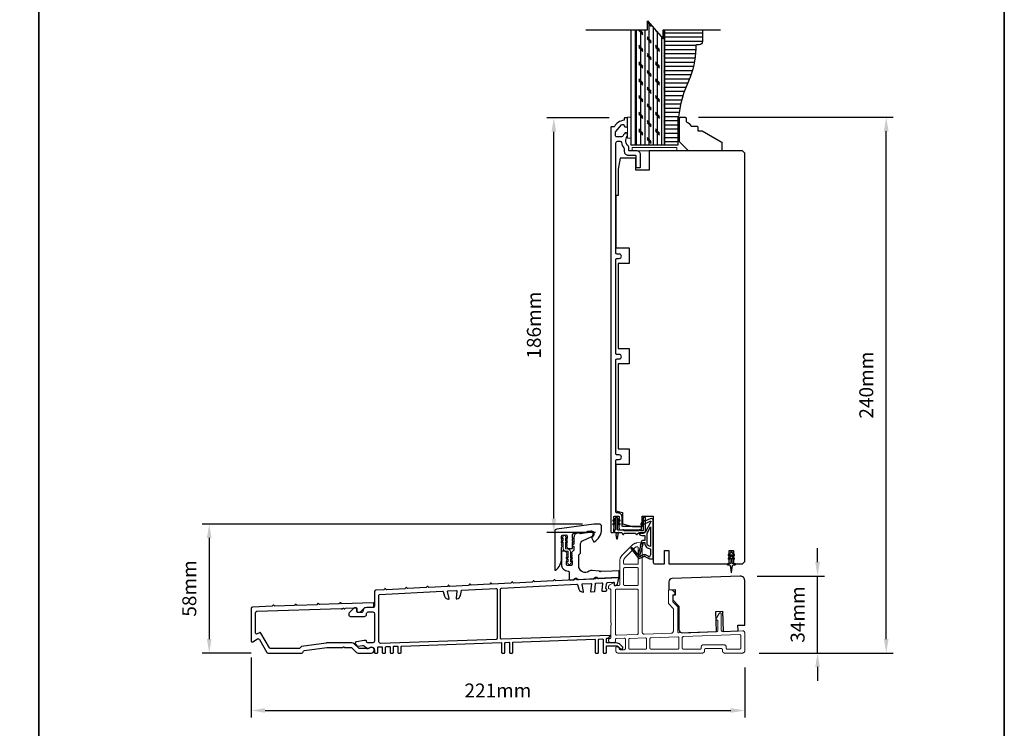
# Model space of a CAD drawing. Extents: x 3441 to 12517, y 326 to 5645.
# Drawn here: x 3865 to 4306, y 494 to 812 of the extents above; entities that cross this region are included whole.
import ezdxf

# ---------------------------------------------------------------- set-up
doc = ezdxf.new("R2010")
doc.units = 0
doc.header["$LTSCALE"] = 250
doc.header["$MEASUREMENT"] = 0
doc.header["$PDMODE"] = 3
doc.header["$PDSIZE"] = -2
doc.linetypes.add('HIDDEN', pattern=[0.375, 0.25, -0.125])
doc.layers.get('DEFPOINTS').update_dxf_attribs({"color": 2, "linetype": 'CONTINUOUS'})
for name, color, linetype, lineweight in [('2', 2, 'CONTINUOUS', 25), ('5', 7, 'HIDDEN', 9), ('6', 6, 'CONTINUOUS', 5), ('8', 7, 'CONTINUOUS', 35), ('Vinyl', 6, 'CONTINUOUS', 15), ('Visible (ANSI)', 7, 'CONTINUOUS', 25), ('Wood', 7, 'CONTINUOUS', 25)]:
    doc.layers.add(name, color=color, linetype=linetype, lineweight=lineweight)
for name, color, linetype in [('7', 7, 'CONTINUOUS'), ('Layer1', 7, 'CONTINUOUS'), ('MISCELLANEOUS', 6, 'CONTINUOUS')]:
    doc.layers.add(name, color=color, linetype=linetype)
doc.styles.add('ROMANS', font='romans')
doc.dimstyles.new('LWDEC$0', dxfattribs={"dimscale": 0.125, "dimtxt": 2.5, "dimasz": 1, "dimexe": 1.25, "dimexo": 3, "dimgap": 2, "dimtad": 1, "dimtoh": 1, "dimdec": 4, "dimzin": 11, "dimdsep": 46, "dimlunit": 5, "dimtxsty": 'ROMANS', "dimcen": 0, "dimdle": 1.5, "dimazin": 0, "dimtfac": 1, "dimtdec": 4, "dimtix": 1, "dimtmove": 0, "dimatfit": 3, "dimfxl": 0, "dimfrac": 2, "dimtzin": 0, "dimarcsym": 0})

# ---------------------------------------------------------------- blocks, each defined once
blk = doc.blocks.new('A$Cd5b7be34')
at = {"layer": '5'}
for points in [[(27, 28.25, 0.414214), (26.75, 28), (26.75, 22.35, 0.198912), (26.9, 22), (28.93, 19.97, -0.198912), (29, 19.79), (29, 9.88, -0.404026), (28.03, 8.88), (16.03, 8.47, -0.424475), (15, 9.46), (15, 49.25, 0.440011), (14.73, 49.5), (12.6, 49.31, 0.176327), (10.63, 48.4), (6.07, 43.83, 0.198912), (5, 41.25), (5, 30.75, -0.414214), (4.5, 30.25), (2.75, 30.25, -0.414214), (2.5, 30.5), (2.5, 31.25, 0.57735), (2.12, 31.47), (0.25, 30.38, 0.267949), (0, 29.95), (0, 29, 0.414214), (0.25, 28.75), (0.5, 28.75, -0.414214), (1, 28.25), (1, 13.5), (1.1, 13.5), (1.1, 12.5), (1, 12.5), (1, 7.9), (1, 6.95, -0.414214), (0.5, 6.45, 0.414214), (0, 5.95), (0, 5.45, 0.296213), (0.3, 4.99), (1.3, 4.54, 0.105104), (1.5, 4.5), (2.25, 4.5, 0.414214), (3, 5.25), (3, 6.03, -0.404026), (3.48, 6.53), (6.98, 6.65, -0.424475), (7.5, 6.15), (7.5, 2, -0.414214), (7, 1.5), (5.25, 1.5, -0.375565), (4.75, 1.93, 0.375565), (3.76, 2.8), (3.5, 2.8, 0.414214), (3.25, 2.55), (3.25, 1, 0.414214), (4.25, 0), (42, 0, 0.414214), (43, 1), (43, 1.5, -0.414214), (43.5, 2), (50.5, 2, -0.414214), (51, 1.5), (51, 1, 0.414214), (52, 0), (60, 0, 0.414214), (61, 1), (61, 9, 0.347678), (60.23, 9.97, 0.066921), (59.97, 10), (51.02, 9.69, -0.424475), (50.5, 10.19), (50.5, 17.5, 0.765298), (49.57, 17.75), (48.03, 15.13, 0.579056), (48.25, 14.75), (48.75, 14.75, -0.414214), (49, 14.5), (49, 10.1, -0.404026), (48.52, 9.6), (31.52, 9.01, -0.424475), (31, 9.51), (31, 20.52, 0.198912), (30.85, 20.87), (28.82, 22.9, -0.198912), (28.75, 23.08), (28.75, 25.84, -0.315299), (28.91, 26.07), (29.42, 26.26, 0.520567), (29.63, 27.05), (28.93, 27.89, 0.221695), (28.16, 28.25)], [(12.8, 39.75, 0.414214), (13.3, 40.25), (13.3, 47.12, 0.440011), (12.76, 47.62), (12.4, 47.59, 0.176327), (12.09, 47.44), (7.27, 42.63, 0.198912), (6.7, 41.25), (6.7, 40.25, 0.414214), (7.2, 39.75)], [(12.8, 30.25, 0.414214), (13.3, 30.75), (13.3, 37.75, 0.414214), (12.8, 38.25), (7.2, 38.25, 0.414214), (6.7, 37.75), (6.7, 30.75, 0.414214), (7.2, 30.25)], [(3.5, 28.55, 0.414214), (3, 28.05), (3, 8.53, 0.424475), (3.52, 8.03), (12.82, 8.35, 0.404026), (13.3, 8.85), (13.3, 28.05, 0.414214), (12.8, 28.55)], [(9.5, 1.7), (16.5, 1.7, 0.414214), (17, 2.2), (17, 6.28, 0.424475), (16.48, 6.78), (9.48, 6.54, 0.404026), (9, 6.04), (9, 2.2, 0.414214)], [(19, 1.7), (31, 1.7, 0.414214), (31.5, 2.2), (31.5, 6.79, 0.424475), (30.98, 7.29), (18.98, 6.87, 0.404026), (18.5, 6.37), (18.5, 2.2, 0.414214)], [(33.48, 7.37), (58.73, 8.26, -0.424475), (59.25, 7.76), (59.25, 2.3, -0.414214), (58.65, 1.7), (53.2, 1.7, -0.414214), (52.7, 2.2), (52.7, 2.7, 0.414214), (51.7, 3.7), (42.5, 3.7, 0.414214), (41.5, 2.7), (41.5, 2.2, -0.414214), (41, 1.7), (33.5, 1.7, -0.414214), (33, 2.2), (33, 6.87, -0.404026)]]:
    blk.add_lwpolyline(points, format="xyb", close=True, dxfattribs=at)
blk = doc.blocks.new('*D188')
at = {"layer": '2', "color": 0, "linetype": 'ByBlock', "lineweight": -2}
for p, q in [((4128.89, 767.71), (4100.94, 767.71)), ((4104.06, 588.21), (4104.06, 761.46)), ((4122.77, 581.96), (4100.94, 581.96))]:
    blk.add_line(p, q, dxfattribs=at)
at = {"layer": '2', "color": 0}
for points in [[(4103.02, 761.46), (4105.1, 761.46), (4104.06, 767.71)], [(4103.02, 588.21), (4105.1, 588.21), (4104.06, 581.96)]]:
    blk.add_solid(points, dxfattribs=at)
at = {"layer": 'DEFPOINTS', "color": 0}
for p in [(4104.06, 767.71), (4136.39, 767.71), (4130.27, 581.96)]:
    blk.add_point(p, dxfattribs=at)
at = {"layer": '2', "color": 0, "insert": (4095.94, 674.84), "char_height": 6.25, "attachment_point": 5, "rotation": 90, "style": 'ROMANS'}
blk.add_mtext('186mm', dxfattribs=at)
blk = doc.blocks.new('*D189')
at = {"layer": '2', "color": 0, "linetype": 'ByBlock', "lineweight": -2}
for p, q in [((4116.98, 585.76), (3946.46, 585.76)), ((3949.59, 579.51), (3949.59, 534.22)), ((3968.41, 527.97), (3946.46, 527.97))]:
    blk.add_line(p, q, dxfattribs=at)
at = {"layer": '2', "color": 0}
for points in [[(3948.54, 579.51), (3950.63, 579.51), (3949.59, 585.76)], [(3948.54, 534.22), (3950.63, 534.22), (3949.59, 527.97)]]:
    blk.add_solid(points, dxfattribs=at)
at = {"layer": 'DEFPOINTS', "color": 0}
for p in [(4124.48, 585.76), (3949.59, 527.97), (3975.91, 527.97)]:
    blk.add_point(p, dxfattribs=at)
at = {"layer": '2', "color": 0, "insert": (3941.46, 556.87), "char_height": 6.25, "attachment_point": 5, "rotation": 90, "style": 'ROMANS'}
blk.add_mtext('58mm', dxfattribs=at)
blk = doc.blocks.new('*D190')
at = {"layer": '2', "color": 0, "linetype": 'ByBlock', "lineweight": -2}
for p, q in [((3968.34, 525.97), (3968.34, 499.11)), ((4189.64, 521.44), (4189.64, 499.11)), ((3974.59, 502.23), (4183.39, 502.23))]:
    blk.add_line(p, q, dxfattribs=at)
at = {"layer": '2', "color": 0}
for points in [[(3974.59, 503.27), (3974.59, 501.19), (3968.34, 502.23)], [(4183.39, 503.27), (4183.39, 501.19), (4189.64, 502.23)]]:
    blk.add_solid(points, dxfattribs=at)
at = {"layer": 'DEFPOINTS', "color": 0}
for p in [(3968.34, 533.47), (4189.64, 528.94), (4189.64, 502.23)]:
    blk.add_point(p, dxfattribs=at)
at = {"layer": '2', "color": 0, "insert": (4078.99, 510.36), "char_height": 6.25, "attachment_point": 5, "style": 'ROMANS'}
blk.add_mtext('221mm', dxfattribs=at)
blk = doc.blocks.new('*D191')
at = {"layer": '2', "color": 0, "linetype": 'ByBlock', "lineweight": -2}
for p, q in [((4222.28, 568.69), (4222.28, 574.94)), ((4195.14, 562.44), (4225.41, 562.44)), ((4222.28, 527.96), (4222.28, 562.44)), ((4196.14, 527.96), (4225.41, 527.96)), ((4222.28, 521.71), (4222.28, 515.46))]:
    blk.add_line(p, q, dxfattribs=at)
at = {"layer": '2', "color": 0}
for points in [[(4221.24, 568.69), (4223.33, 568.69), (4222.28, 562.44)], [(4221.24, 521.71), (4223.33, 521.71), (4222.28, 527.96)]]:
    blk.add_solid(points, dxfattribs=at)
at = {"layer": 'DEFPOINTS', "color": 0}
for p in [(4187.64, 562.44), (4222.28, 562.44), (4188.64, 527.96)]:
    blk.add_point(p, dxfattribs=at)
at = {"layer": '2', "color": 0, "insert": (4214.16, 545.2), "char_height": 6.25, "attachment_point": 5, "rotation": 90, "style": 'ROMANS'}
blk.add_mtext('34mm', dxfattribs=at)
blk = doc.blocks.new('*D192')
at = {"layer": '2', "color": 0, "linetype": 'ByBlock', "lineweight": -2}
for p, q in [((4168.84, 767.96), (4256.19, 767.96)), ((4253.06, 534.21), (4253.06, 761.71)), ((4196.14, 527.96), (4256.19, 527.96))]:
    blk.add_line(p, q, dxfattribs=at)
at = {"layer": '2', "color": 0}
for points in [[(4252.02, 761.71), (4254.1, 761.71), (4253.06, 767.96)], [(4252.02, 534.21), (4254.1, 534.21), (4253.06, 527.96)]]:
    blk.add_solid(points, dxfattribs=at)
at = {"layer": 'DEFPOINTS', "color": 0}
for p in [(4161.34, 767.96), (4253.06, 767.96), (4188.64, 527.96)]:
    blk.add_point(p, dxfattribs=at)
at = {"layer": '2', "color": 0, "insert": (4244.94, 647.96), "char_height": 6.25, "attachment_point": 5, "rotation": 90, "style": 'ROMANS'}
blk.add_mtext('240mm', dxfattribs=at)

msp = doc.modelspace()

# ---------------------------------------------------------------- hatches: boundary and pattern name
at = {"layer": 'Layer1'}
h = msp.add_hatch(dxfattribs=at)
h.set_pattern_fill('CORK', color=81, scale=14.99994, angle=-90, style=0)
h.set_pattern_definition([(90, (3708.0562, 670.8566), (1.8749925, 3e-16), []), (315, (3707.1187, 671.794), (-3.749985, -3.749985), [2.65164, -2.65164]), (315, (3707.1187, 672.263), (-3.749985, -3.749985), [2.65164, -2.65164]), (315, (3707.1187, 672.7316), (-3.749985, -3.749985), [2.65164, -2.65164])])
h.paths.add_polyline_path([(4146.01, 807.18), (4140.69, 807.18), (4140.69, 755.46), (4153.69, 755.46), (4153.69, 807.18), (4153.01, 807.18), (4153.01, 803.18), (4146.01, 811.18)])
h = msp.add_hatch(dxfattribs=at)
h.set_pattern_fill('ANSI31', color=65, scale=14.99994, angle=-45, style=0)
h.set_pattern_definition([(1e-14, (3708.0562, 670.8566), (7e-16, -1.8749925), [])])
edge = h.paths.add_edge_path()
edge.add_line((4170.69, 807.18), (4153.69, 807.18))
edge.add_line((4153.69, 807.18), (4153.69, 755.46))
edge.add_line((4153.69, 755.46), (4159.69, 755.46))
edge.add_line((4159.69, 755.46), (4159.69, 762.53))
edge.add_arc((4211.69, 762.53), 52, 155.3387, 180, ccw=False)
edge.add_arc((4131.96, 799.13), 35.73, 335.3387, 359.4008)
edge.add_line((4167.69, 798.76), (4167.69, 800.05))
edge.add_arc((4168.1, 800.05), 0.41, 90, 180, ccw=False)
edge.add_line((4168.1, 800.46), (4169.26, 800.46))
edge.add_arc((4169.26, 801.89), 1.43, 270, 360)
edge.add_line((4170.69, 801.89), (4170.69, 807.18))

# ---------------------------------------------------------------- linework, layer by layer
at = {"layer": '6'}
for points in [[(4138.64, 758.56), (4138.64, 768.06), (4137.14, 768.06), (4137.14, 758.56)], [(4138.64, 758.56), (4138.64, 768.06), (4137.14, 768.06), (4137.14, 758.56)], [(4139.14, 752.96), (4159.14, 752.96), (4159.14, 754.46), (4139.14, 754.46)]]:
    msp.add_lwpolyline(points, close=True, dxfattribs=at)
msp.add_lwpolyline([(4109.65, 568.69), (4110.46, 568.12), (4110.46, 568.12, 1), (4111.47, 568.12), (4111.47, 568.12), (4112.28, 568.69, 1), (4111.98, 569.11), (4111.47, 568.75), (4111.47, 569.86), (4112.28, 570.43, 1), (4111.98, 570.85), (4111.47, 570.49), (4111.47, 573.32, 0.414214), (4110.16, 574.63), (4109.52, 574.63, -0.414214), (4109.22, 574.93), (4109.22, 577.76), (4109.73, 577.4, 1), (4110.03, 577.82), (4109.22, 578.39), (4109.22, 579.5), (4109.73, 579.14, 1), (4110.03, 579.56), (4109.22, 580.12), (4109.22, 580.13, 1), (4108.21, 580.13), (4108.21, 580.12), (4107.4, 579.56, 1), (4107.69, 579.14), (4108.21, 579.5), (4108.21, 578.39), (4107.4, 577.82, 1), (4107.69, 577.4), (4108.21, 577.76), (4108.21, 574.93, 0.414214), (4109.52, 573.62), (4110.16, 573.62, -0.414214), (4110.46, 573.32), (4110.46, 570.49), (4109.94, 570.85, 1), (4109.65, 570.43), (4110.46, 569.86), (4110.46, 568.75), (4109.94, 569.11, 1)], format="xyb", close=True, dxfattribs=at)
at = {"layer": '7', "flags": 128}
msp.add_lwpolyline([(4118.36, 807.18), (4146.01, 807.18), (4146.01, 811.18), (4153.01, 803.18), (4153.01, 807.18), (4178.76, 807.18)], dxfattribs=at)
at = {"layer": '7'}
msp.add_lwpolyline([(4170.69, 807.18), (4170.69, 801.89, -0.414214), (4169.26, 800.46), (4168.1, 800.46, 0.414214), (4167.69, 800.05), (4167.69, 798.76, -0.105378), (4164.44, 784.22, 0.108022), (4159.69, 762.53), (4159.69, 755.46), (4153.69, 755.46), (4153.69, 807.18)], format="xyb", dxfattribs=at)
at = {"layer": '8', "linetype": 'Continuous'}
msp.add_line((3873.27, 325.75), (3873.27, 1340.3), dxfattribs=at)
msp.add_lwpolyline([(3440.54, 1340.3), (4306, 1340.3), (4306, 325.75), (3440.54, 325.75)], close=True, dxfattribs=at)
at = {"layer": 'Layer1', "color": 114}
msp.add_lwpolyline([(4140.69, 807.18), (4140.69, 755.46), (4138.69, 755.46), (4138.69, 807.18)], dxfattribs=at)
at = {"layer": 'Layer1', "color": 81}
msp.add_lwpolyline([(4153.69, 807.18), (4153.69, 755.46), (4140.69, 755.46), (4140.69, 807.18)], dxfattribs=at)
at = {"layer": 'MISCELLANEOUS', "color": 1}
for points in [[(4138.8, 575.05), (4138.72, 574.99, 0.414214), (4138.68, 574.71), (4142, 570.4, 0.339454), (4142.35, 570.3), (4144.46, 571.18, -1.57384), (4144.82, 571.18), (4146.89, 570.21), (4148.64, 570.21), (4148.64, 587.21, 0.548619), (4147.22, 588.12), (4145.18, 587.17), (4144.02, 587.18), (4144.23, 586.73), (4143.14, 586.22), (4143.57, 585.31), (4147.26, 587.03, -0.719897), (4147.52, 586.76), (4145.01, 582.03, -0.244698), (4144.78, 581.88), (4143.84, 581.76), (4142.14, 581.85, 0.400552), (4143.44, 580.61), (4144.84, 580.61), (4144.84, 578.36), (4143.84, 578.36, 0.327819), (4143.37, 578.01), (4142.77, 576.1, -0.414214), (4142.96, 575.73), (4141.94, 572.45), (4142, 572.37, -1), (4141.68, 572.13), (4139.54, 574.91), (4138.98, 575.08, 0.244698)], [(4147.34, 575.71, -0.414214), (4145.84, 577.21), (4145.84, 581.69), (4147.34, 584.51)], [(4143.96, 577.11, -1), (4143.96, 577.51), (4144.84, 577.51), (4144.84, 577.21, 0.414214), (4147.34, 574.71), (4147.34, 571.96), (4147.01, 571.06, -1.044614), (4146.64, 571.21), (4145.19, 571.89, 0.210583), (4144.14, 571.91), (4142.78, 571.34, -0.876976), (4142.43, 571.14), (4142.07, 571.62), (4142.7, 572.2), (4144.15, 576.85, 0.506229)], [(4183.94, 572.78), (4183.94, 573.16, 1), (4183.34, 573.16), (4183.34, 572.78), (4182.33, 572.07, 1), (4182.62, 571.66), (4183.34, 572.17), (4183.34, 571.16), (4182.33, 570.45, 1), (4182.62, 570.04), (4183.34, 570.55), (4183.34, 568.46, -0.414214), (4182.84, 567.96), (4182.02, 567.96, 0.900404), (4181.97, 567.47), (4182.94, 567.26, -0.316498), (4183.13, 567.05), (4183.16, 566.85, -0.453723), (4183.24, 566.25), (4183.54, 564.05, 0.873124), (4183.74, 564.05), (4184.04, 566.25, -0.453723), (4184.12, 566.85), (4184.15, 567.05, -0.316498), (4184.35, 567.26), (4185.32, 567.47, 0.900404), (4185.27, 567.96), (4184.44, 567.96, -0.414214), (4183.94, 568.46), (4183.94, 570.55), (4184.67, 570.04, 1), (4184.96, 570.45), (4183.94, 571.16), (4183.94, 572.17), (4184.67, 571.66, 1), (4184.96, 572.07)]]:
    msp.add_lwpolyline(points, format="xyb", close=True, dxfattribs=at)
at = {"layer": 'Vinyl'}
msp.add_lwpolyline([(4159.64, 767.96), (4160.39, 767.96), (4160.39, 758.96), (4159.64, 758.96)], close=True, dxfattribs=at)
at = {"layer": 'Visible (ANSI)', "color": 3}
for points in [[(4131.08, 584.25), (4130.89, 584.46), (4131.08, 584.67, 0.381966), (4131.08, 585), (4130.89, 585.21), (4131.08, 585.42, 0.381966), (4131.08, 585.75), (4130.89, 585.96), (4131.08, 586.17, 0.381964), (4131.08, 586.5), (4130.89, 586.71), (4131.08, 586.92, 0.381964), (4131.08, 587.25), (4130.89, 587.46), (4131.08, 587.67, 0.381966), (4131.08, 588), (4130.89, 588.21), (4130.89, 588.96, -0.414214), (4131.14, 589.21), (4133.14, 589.21, -0.414214), (4133.39, 588.96), (4133.39, 588.21), (4133.21, 588, 0.381966), (4133.21, 587.67), (4133.39, 587.46), (4133.21, 587.25, 0.381966), (4133.21, 586.92), (4133.39, 586.71), (4133.21, 586.5, 0.381966), (4133.21, 586.17), (4133.39, 585.96), (4133.21, 585.75, 0.381966), (4133.21, 585.42), (4133.39, 585.21), (4133.21, 585, 0.381966), (4133.21, 584.67), (4133.39, 584.46), (4133.21, 584.25, 0.381966), (4133.21, 583.92), (4133.39, 583.71), (4133.39, 583.46, 0.414214), (4133.64, 583.21), (4143.14, 583.21, 0.414214), (4143.39, 583.46), (4143.39, 584.46, 0.414214), (4143.14, 584.71), (4134.89, 584.71, -0.414214), (4134.64, 584.96), (4134.64, 588.96, 0.414214), (4132.89, 590.71), (4132.39, 590.71, -0.414214), (4131.89, 591.21), (4131.89, 614.21, -0.414214), (4132.39, 614.71), (4133.39, 614.71, 1), (4133.39, 616.71), (4132.39, 616.71, -0.414214), (4131.89, 617.21), (4131.89, 659.21, -0.414214), (4132.39, 659.71), (4133.39, 659.71, 1), (4133.39, 661.71), (4132.39, 661.71, -0.414214), (4131.89, 662.21), (4131.89, 704.21, -0.414214), (4132.39, 704.71), (4133.39, 704.71, 1), (4133.39, 706.71), (4132.39, 706.71, -0.414214), (4131.89, 707.21), (4131.89, 756.56, -0.414214), (4132.54, 757.21), (4133.71, 757.21, -0.368098), (4134.36, 756.67, 0.137325), (4135.49, 754.22, -0.17832), (4135.64, 753.8), (4135.64, 752.71, 0.414214), (4137.39, 750.96), (4140.64, 750.96, -0.414214), (4140.89, 750.71), (4140.89, 745.71, 0.414214), (4141.14, 745.46), (4142.64, 745.46, 0.414214), (4142.89, 745.71), (4142.89, 751.21, 0.414214), (4141.14, 752.96), (4137.89, 752.96, -0.414214), (4137.64, 753.21), (4137.64, 754.63, 0.226005), (4137.4, 755.13, -0.418542), (4136.99, 759.39, 0.175899), (4137.14, 759.8), (4137.14, 760.27, 0.792549), (4135.72, 760.61, -0.06207), (4135.69, 760.55, 0.062149), (4135.04, 759.57, -0.284915), (4134.46, 759.21), (4132.29, 759.21, -0.414214), (4131.64, 759.86), (4131.64, 761.21, -0.182739), (4131.81, 761.64), (4134.35, 764.53, -0.632695), (4135.65, 764.15, 0.922038), (4137.14, 764.27), (4137.14, 767.46, 0.414214), (4136.89, 767.71), (4135.89, 767.71, 0.414214), (4135.64, 767.46), (4135.64, 766.89, -0.370195), (4135.43, 766.64, 0.221177), (4131.22, 763.84, -0.261551), (4131, 763.71), (4129.89, 763.71, 0.414214), (4129.64, 763.46), (4129.64, 582.21, 0.414214), (4129.89, 581.96), (4130.64, 581.96, 0.414214), (4130.89, 582.21), (4130.89, 583.71), (4131.08, 583.92, 0.381966)], [(4104.88, 565.06, 0.236068), (4107.48, 570.26), (4107.48, 575.26), (4107.67, 575.47, 0.381963), (4107.67, 575.81), (4107.48, 576.01), (4107.67, 576.22, 0.381963), (4107.67, 576.56), (4107.48, 576.76), (4107.67, 576.97, 0.381963), (4107.67, 577.31), (4107.48, 577.51), (4107.67, 577.72, 0.381963), (4107.67, 578.06), (4107.48, 578.26), (4107.67, 578.47, 0.381963), (4107.67, 578.81), (4107.48, 579.01), (4107.67, 579.22, 0.381963), (4107.67, 579.56), (4107.48, 579.76), (4107.48, 580.26, -0.373885), (4107.91, 580.76), (4109.41, 580.97, -0.455726), (4109.98, 580.47), (4109.98, 579.76), (4109.79, 579.56, 0.381963), (4109.79, 579.22), (4109.98, 579.01), (4109.79, 578.81, 0.381963), (4109.79, 578.47), (4109.98, 578.26), (4109.79, 578.06, 0.381963), (4109.79, 577.72), (4109.98, 577.51), (4109.79, 577.31, 0.381963), (4109.79, 576.97), (4109.98, 576.76), (4109.79, 576.56, 0.381963), (4109.79, 576.22), (4109.98, 576.01), (4109.79, 575.81, 0.381963), (4109.79, 575.47), (4110.28, 574.93, 0.213423), (4110.65, 574.76), (4112.23, 574.76, 0.414214), (4112.48, 575.01), (4112.48, 577.51), (4112.73, 577.76), (4112.48, 578.01), (4112.48, 579.08), (4112.73, 579.33), (4112.48, 579.58), (4112.48, 580.97, -0.373885), (4112.91, 581.46), (4120.84, 582.57, -0.455726), (4121.98, 581.58), (4121.98, 581.26, -0.255576), (4121.17, 579.79, 0.375607), (4121.08, 579.47), (4121.81, 577.91, 0.436412), (4122.16, 577.8, 0.271188), (4125.48, 583.46), (4125.48, 584.76, 0.414214), (4124.48, 585.76), (4121.98, 585.76), (4105.34, 583.43, 0.373885), (4104.48, 582.44), (4104.48, 565.26, 0.618034)], [(4115.98, 576.54, -0.291473), (4117.14, 578.35), (4120.86, 580.09, 0.291473), (4121.73, 581.45), (4121.73, 581.55, 0.455726), (4120.59, 582.54), (4119.2, 582.34, 0.414214), (4118.98, 582.06, -0.414214), (4118.77, 581.78), (4116.01, 581.39, -0.414214), (4115.73, 581.6, 0.414214), (4115.45, 581.82), (4114.7, 581.71, 0.373885), (4112.98, 579.73), (4112.98, 576.66, 1), (4112.98, 575.66), (4112.98, 574, -0.198912), (4112.91, 573.82), (4112.05, 572.97, 0.398), (4112.04, 572.62), (4112.23, 572.41), (4112.04, 572.21, 0.381966), (4112.04, 571.87), (4112.23, 571.66), (4112.04, 571.46, 0.381966), (4112.04, 571.12), (4112.23, 570.91), (4112.04, 570.71, 0.381966), (4112.04, 570.37), (4112.23, 570.16), (4112.04, 569.96, 0.381966), (4112.04, 569.62), (4112.23, 569.41), (4112.04, 569.21, 0.381966), (4112.04, 568.87), (4112.23, 568.66), (4112.23, 567.66, -0.414214), (4111.73, 567.16), (4110.23, 567.16, -0.414214), (4109.73, 567.66), (4109.73, 568.66), (4109.92, 568.87, 0.381966), (4109.92, 569.21), (4109.73, 569.41), (4109.92, 569.62, 0.381966), (4109.92, 569.96), (4109.73, 570.16), (4109.92, 570.37, 0.381966), (4109.92, 570.71), (4109.73, 570.91), (4109.92, 571.12, 0.381966), (4109.92, 571.46), (4109.73, 571.66), (4109.92, 571.87, 0.381966), (4109.92, 572.21), (4109.73, 572.41), (4109.92, 572.62, 0.398), (4109.91, 572.97), (4109.36, 573.52, 0.198912), (4109, 573.66), (4107.98, 573.66, 0.414214), (4107.48, 573.16), (4107.48, 567.66, 0.414214), (4110.48, 564.66, -0.414214), (4110.98, 564.16), (4110.98, 561.17, 0.429634), (4111.51, 560.67), (4112.88, 560.74, 0.198912), (4113.06, 560.82), (4113.53, 561.35, -0.198912), (4113.7, 561.43), (4114.2, 561.46, -0.198912), (4114.38, 561.4), (4114.91, 560.92, 0.198912), (4115.09, 560.86), (4121.88, 561.21, 0.198912), (4122.06, 561.29), (4122.53, 561.82, -0.198912), (4122.7, 561.91), (4123.2, 561.93, -0.198912), (4123.38, 561.87), (4123.91, 561.39, 0.198912), (4124.09, 561.33), (4133.09, 561.8, 0.39896), (4133.33, 562.05), (4133.33, 564.55, 0.429634), (4133.07, 564.8), (4127.36, 564.5, -0.030553), (4127.3, 564.5), (4125.34, 564.64, 0.198912), (4125.16, 564.58), (4124.99, 564.44, -0.414214), (4124.64, 564.46), (4124.5, 564.63, 0.198912), (4124.33, 564.71), (4121.24, 564.93, 0.171744), (4119.95, 564.57, -0.606699), (4115.23, 567.03), (4115.23, 571.8, -0.198912), (4115.3, 571.97), (4115.91, 572.58, 0.198912), (4115.98, 572.75)], [(4018.44, 546.62, -0.414201), (4017.94, 546.12), (4016.29, 546.12, -0.414214), (4015.79, 546.62), (4015.79, 547.72, 0.440011), (4015.25, 548.22), (4014.75, 548.18, 0.176327), (4014.44, 548.03), (4012.33, 545.93, 0.198912), (4012.14, 545.47), (4012.14, 545.02, 0.414214), (4012.79, 544.37), (4019.14, 544.37, 0.414214), (4020.14, 545.37), (4020.14, 545.72, -0.414214), (4020.79, 546.37), (4022.99, 546.37, -0.414214), (4023.64, 545.72), (4023.64, 533.22, -0.414214), (4022.99, 532.57), (4020.64, 532.57, -0.414214), (4020.14, 533.07), (4020.14, 533.32, 0.414214), (4019.89, 533.57), (4019.11, 533.57, 0.043661), (4019, 533.56), (4015.53, 532.95, 0.600861), (4015.17, 531.86), (4015.76, 531.25, 0.249328), (4016.34, 531.06), (4018.29, 531.4, -0.249328), (4019.18, 531.11), (4020.03, 530.23, 0.36397), (4021.13, 530.12), (4021.54, 530.39, -0.600861), (4023.64, 529.27), (4023.64, 528.22, 0.414214), (4023.89, 527.97), (4024.89, 527.97, 0.414214), (4025.14, 528.22), (4025.14, 530.5, -0.404026), (4025.38, 530.74), (4026.88, 530.8, -0.424475), (4027.14, 530.55), (4027.14, 528.22, 0.414214), (4027.39, 527.97), (4028.39, 527.97, 0.414214), (4028.64, 528.22), (4028.64, 530.62, -0.404026), (4028.88, 530.87), (4030.38, 530.92, -0.424475), (4030.64, 530.67), (4030.64, 528.22, 0.414214), (4030.89, 527.97), (4031.89, 527.97, 0.414214), (4032.14, 528.22), (4032.14, 530.74, -0.404026), (4032.38, 530.99), (4033.88, 531.04, -0.424475), (4034.14, 530.79), (4034.14, 528.22, 0.414214), (4034.39, 527.97), (4035.39, 527.97, 0.414214), (4035.64, 528.22), (4035.64, 530.86, -0.404026), (4035.88, 531.11), (4080.38, 532.67, -0.424475), (4080.64, 532.42), (4080.64, 528.22, 0.414214), (4080.89, 527.97), (4081.89, 527.97, 0.414214), (4082.14, 528.22), (4082.14, 532.49, -0.404026), (4082.38, 532.74), (4083.88, 532.79, -0.424475), (4084.14, 532.54), (4084.14, 528.22, 0.414214), (4084.39, 527.97), (4085.39, 527.97, 0.414214), (4085.64, 528.22), (4085.64, 532.61, -0.404026), (4085.88, 532.86), (4122.38, 534.13, -0.424475), (4122.64, 533.88), (4122.64, 528.22, 0.414214), (4122.89, 527.97), (4123.89, 527.97, 0.414214), (4124.14, 528.22), (4124.14, 533.95, -0.404026), (4124.38, 534.2), (4125.88, 534.25, -0.424475), (4126.14, 534), (4126.14, 528.22, 0.414214), (4126.39, 527.97), (4127.39, 527.97, 0.414214), (4127.64, 528.22), (4127.64, 530.96, -0.414214), (4127.89, 531.21), (4132.14, 531.21, -0.198912), (4132.85, 530.92), (4134.09, 529.68, 0.414214), (4134.44, 529.68), (4134.97, 530.21, 0.414214), (4134.97, 530.57), (4133.81, 531.73, 0.198912), (4132.04, 532.46), (4127.89, 532.46, -0.414214), (4127.64, 532.71), (4127.64, 534.32, -0.404026), (4127.88, 534.57), (4128.43, 534.59, 0.198912), (4128.6, 534.67), (4129.33, 535.45, 0.668179), (4129.13, 535.87), (4080.66, 534.18, -0.424475), (4080.14, 534.68), (4080.14, 556.55, -0.39896), (4080.62, 557.05), (4114.42, 558.82, -0.339454), (4114.67, 558.65), (4115.34, 556.59, 0.312841), (4117.16, 555.21, 0.495929), (4117.41, 555.51), (4116.69, 558.64, -0.466308), (4116.92, 558.95), (4120.67, 559.15, -0.466308), (4120.93, 558.87), (4120.54, 555.68, 0.466308), (4120.8, 555.4), (4122.27, 555.47, 0.383864), (4122.5, 555.71), (4122.68, 559.03, -0.383864), (4122.91, 559.26), (4125.61, 559.4, -0.455726), (4125.88, 559.13), (4125.6, 555.93, 0.455726), (4125.86, 555.66), (4127.4, 555.74, 0.39896), (4127.87, 556.24), (4127.87, 556.28, 0.313441), (4127.55, 556.75, -0.371959), (4127.39, 557.04), (4127.88, 559.34, -0.339454), (4128.11, 559.54), (4130.87, 559.68, -0.429634), (4131.14, 559.43), (4131.14, 558.46, 0.429634), (4131.4, 558.21), (4131.55, 558.21, 0.118358), (4131.66, 558.25), (4132.46, 558.71, 0.212557), (4132.58, 558.87), (4133.14, 561.49, 0.493145), (4132.88, 561.79), (4123.99, 561.32), (4123.53, 561.74, 0.414214), (4123.24, 561.73), (4122.83, 561.26), (4114.49, 560.82), (4114.03, 561.24, 0.414214), (4113.74, 561.23), (4113.33, 560.76), (4104.99, 560.33), (4104.53, 560.74, 0.414214), (4104.24, 560.73), (4103.83, 560.27), (4095.49, 559.83), (4095.03, 560.25, 0.414214), (4094.74, 560.23), (4094.33, 559.77), (4085.99, 559.33), (4085.53, 559.75, 0.414214), (4085.24, 559.73), (4084.83, 559.27), (4076.49, 558.83), (4076.03, 559.25, 0.414214), (4075.74, 559.24), (4075.33, 558.77), (4066.99, 558.34), (4066.53, 558.75, 0.414214), (4066.24, 558.74), (4065.83, 558.27), (4057.49, 557.84), (4057.03, 558.26, 0.414214), (4056.74, 558.24), (4056.33, 557.78), (4047.99, 557.34), (4047.53, 557.76, 0.414214), (4047.24, 557.74), (4046.83, 557.28), (4038.49, 556.84), (4038.03, 557.26, 0.414214), (4037.74, 557.24), (4037.33, 556.78), (4028.99, 556.34), (4028.53, 556.76, 0.414214), (4028.24, 556.75), (4027.83, 556.28), (4024.26, 556.1, 0.39896), (4023.64, 555.45), (4023.64, 549.02, -0.414214), (4022.99, 548.37), (4020.19, 548.37, 0.414201)], [(4057.12, 552.35), (4056.4, 555.48, -0.466308), (4056.63, 555.79), (4060.37, 555.99, -0.466308), (4060.63, 555.71), (4060.24, 552.52, 0.495929), (4060.53, 552.24, 0.312841), (4062.19, 553.8), (4062.64, 555.92, -0.339454), (4062.87, 556.12), (4078.12, 556.92, -0.429634), (4078.64, 556.42), (4078.64, 534.59, -0.404026), (4078.16, 534.09), (4026.32, 532.28, -0.424475), (4025.64, 532.93), (4025.64, 553.93, -0.39896), (4025.88, 554.18), (4054.13, 555.66, -0.339454), (4054.38, 555.49), (4055.05, 553.43, 0.312841), (4056.86, 552.05, 0.495929)], [(4002.27, 532.47, 0.035076), (4002.06, 532.45), (3990.98, 530.89, 0.230868), (3990.61, 530.64), (3990.37, 530.22, -0.268115), (3989.94, 529.97), (3977.06, 529.97, -0.267949), (3976.63, 530.22), (3972.78, 536.89, 0.414214), (3972.09, 537.08), (3971.09, 536.5, -0.57735), (3970.34, 536.93), (3970.34, 546, -0.404026), (3970.97, 546.65), (4008.69, 547.96), (4008.92, 547.75, 0.414214), (4009.27, 547.76), (4009.49, 547.99), (4009.84, 548.01), (4010.08, 547.79, 0.414214), (4010.43, 547.8), (4010.65, 548.03), (4015.53, 548.2, -0.424475), (4015.79, 547.95), (4015.79, 546.85, 0.414214), (4016.43, 546.22), (4017.22, 546.22), (4019.34, 548.34), (4023.1, 548.47, 0.404026), (4023.34, 548.72), (4023.34, 550.22, 0.424475), (4023.08, 550.47), (4008.95, 549.98), (4008.51, 550.39, 0.414214), (4008.16, 550.37), (4007.75, 549.93), (3998.95, 549.63), (3998.51, 550.04, 0.414214), (3998.16, 550.03), (3997.75, 549.58), (3988.95, 549.28), (3988.51, 549.69, 0.414214), (3988.16, 549.68), (3987.75, 549.23), (3978.95, 548.93), (3978.51, 549.34, 0.414214), (3978.16, 549.33), (3977.75, 548.89), (3968.97, 548.58, 0.404026), (3968.34, 547.93), (3968.34, 533.47, 0.57735), (3969.09, 533.04), (3971.23, 534.27, -0.414214), (3972.12, 534.03), (3975.47, 528.22, 0.267949), (3975.91, 527.97), (3991.09, 527.97, 0.268115), (3991.53, 528.22), (3991.86, 528.8, -0.230868), (3992.22, 529.05), (4002.27, 530.46, -0.035076), (4002.34, 530.47), (4009.44, 530.47), (4009.67, 530.7, -0.414214), (4010.02, 530.7), (4010.25, 530.47), (4013.15, 530.47, -0.19438), (4013.49, 530.33), (4015.65, 528.25, 0.19438), (4016.34, 527.97), (4022.29, 527.97, 1.687898), (4021.2, 529.97), (4016.95, 529.97, -0.19438), (4016.6, 530.11), (4014.59, 532.05, 0.19438), (4013.55, 532.47)]]:
    msp.add_lwpolyline(points, format="xyb", close=True, dxfattribs=at)
at = {"layer": 'Visible (ANSI)'}
for points in [[(4132.84, 744.71), (4132.84, 732.96), (4131.89, 732.96), (4131.89, 709.46), (4137.89, 709.46), (4137.89, 702.46), (4132.89, 702.46), (4132.89, 664.46), (4137.89, 664.46), (4137.89, 657.46), (4132.89, 657.46), (4132.89, 619.46), (4137.89, 619.46), (4137.89, 612.46), (4131.89, 612.46), (4131.89, 591.71), (4134.89, 590.96), (4134.89, 585.83), (4139.39, 584.71), (4143.64, 584.71), (4143.64, 589.21), (4148.64, 589.21), (4148.64, 568.46, 0.414214), (4149.14, 567.96), (4153.64, 567.96), (4153.64, 573.96), (4155.64, 573.96), (4155.64, 567.96), (4182.64, 567.96), (4182.64, 573.96), (4184.64, 573.96), (4184.64, 567.96), (4188.64, 567.96), (4189.64, 568.96), (4189.64, 751.96), (4188.64, 752.96), (4146.84, 752.96), (4146.84, 744.21), (4140.84, 744.21), (4140.84, 749.71), (4133.84, 749.71)], [(4155.64, 556.33), (4158.39, 556.42), (4158.39, 553.92), (4157.39, 553.89), (4157.39, 551.73), (4160.14, 548.98), (4160.14, 538.52, 0.424475), (4161.69, 537.02), (4176.93, 537.55), (4176.62, 546.55), (4179.62, 546.65), (4179.93, 537.66), (4186.68, 537.9), (4186.6, 540.39), (4189.64, 540.5), (4189.64, 560.44, 0.424475), (4187.57, 562.44), (4157.09, 561.38, 0.404026), (4155.64, 559.88)]]:
    msp.add_lwpolyline(points, format="xyb", close=True, dxfattribs=at)
at = {"layer": 'Visible (ANSI)', "color": 1}
for points in [[(4130.91, 587.09), (4131.63, 587.6), (4131.63, 588.21), (4130.62, 587.5, 1)], [(4135.32, 583.1, 0.63707), (4134.96, 583.1), (4134.92, 583.01), (4132.89, 583.01, -0.414214), (4132.64, 583.26), (4132.64, 588.46, 0.414214), (4132.39, 588.71), (4131.89, 588.71, 0.414214), (4131.64, 588.46), (4131.64, 583.26, -0.414214), (4131.39, 583.01, 0.414214), (4131.14, 582.76), (4131.14, 582.26, 0.414214), (4131.39, 582.01), (4134.49, 582.01), (4134.92, 581.11, 0.63707), (4135.37, 581.11), (4135.65, 581.71), (4140.63, 581.71), (4140.92, 581.11, 0.63707), (4141.37, 581.11), (4141.65, 581.71), (4144.14, 581.71, 0.414214), (4145.14, 582.71), (4145.14, 588.46, 0.414214), (4144.89, 588.71), (4144.39, 588.71, 0.414214), (4144.14, 588.46), (4144.14, 582.96, -0.414214), (4143.89, 582.71), (4143, 582.71), (4142.82, 583.1, 0.63707), (4142.46, 583.1), (4142.28, 582.71), (4135.5, 582.71)], [(4132.65, 587.6), (4133.38, 587.09, 1), (4133.67, 587.5), (4132.65, 588.21)], [(4131.63, 585.99), (4131.63, 586.6), (4130.62, 585.89, 1), (4130.91, 585.48)], [(4133.38, 585.48, 1), (4133.67, 585.89), (4132.65, 586.6), (4132.65, 585.99)], [(4144.13, 586.55), (4143.12, 585.84, 1), (4143.41, 585.43), (4144.13, 585.94)], [(4131.92, 581.79, 0.346008), (4131.69, 582), (4133.09, 582, 0.346008), (4132.87, 581.79), (4132.84, 581.56, 0.387928), (4132.76, 581.03), (4132.49, 579.1, -0.869287), (4132.29, 579.1), (4132.02, 581.03, 0.387928), (4131.95, 581.56)]]:
    msp.add_lwpolyline(points, format="xyb", close=True, dxfattribs=at)
at = {"layer": 'Wood'}
msp.add_lwpolyline([(4162.89, 767.96, -0.414214), (4163.39, 767.46), (4163.39, 765.96, -0.153057), (4165.62, 763.96), (4168.12, 763.96, -0.414214), (4168.62, 763.46), (4168.62, 761.96), (4170.62, 761.96), (4179.14, 757.04, -0.267949), (4179.39, 756.61), (4179.39, 753.46, -0.414214), (4178.89, 752.96), (4164.39, 752.96), (4160.39, 756.96), (4160.39, 767.46, -0.414214), (4160.89, 767.96)], format="xyb", close=True, dxfattribs=at)

# ---------------------------------------------------------------- block references
at = {"layer": '2', "color": 1}
msp.add_blockref('A$Cd5b7be34', (4128.64, 527.96), dxfattribs=at)

# ---------------------------------------------------------------- dimensions: what is measured, and where the dimension line sits
at = {"layer": '2'}
for base, p1, p2, picture, middle in [((4104.06, 767.71), (4130.27, 581.96), (4136.39, 767.71), '*D188', (4095.94, 674.84)), ((4253.06, 767.96), (4188.64, 527.96), (4161.34, 767.96), '*D192', (4244.94, 647.96)), ((3949.59, 527.97), (4124.48, 585.76), (3975.91, 527.97), '*D189', (3941.46, 556.87)), ((4222.28, 562.44), (4188.64, 527.96), (4187.64, 562.44), '*D191', (4214.16, 545.2))]:
    dim = msp.add_linear_dim(base=base, p1=p1, p2=p2, angle=90, dimstyle='LWDEC$0', override={"dimscale": 2.5, "dimasz": 2.5, "dimdec": 0, "dimlunit": 2, "dimpost": 'mm', "dimtdec": 0, "dimarcsym": 1}, dxfattribs=at)
    dim.commit()
    dim.dimension.update_dxf_attribs({"geometry": picture, "text_midpoint": middle})
dim = msp.add_linear_dim(base=(4189.64, 502.23), p1=(3968.34, 533.47), p2=(4189.64, 528.94), dimstyle='LWDEC$0', override={"dimscale": 2.5, "dimasz": 2.5, "dimdec": 0, "dimlunit": 2, "dimpost": 'mm', "dimtdec": 0, "dimarcsym": 1}, dxfattribs=at)
dim.commit()
dim.dimension.update_dxf_attribs({"geometry": '*D190', "text_midpoint": (4078.99, 510.36)})

doc.saveas('drawing.dxf')
